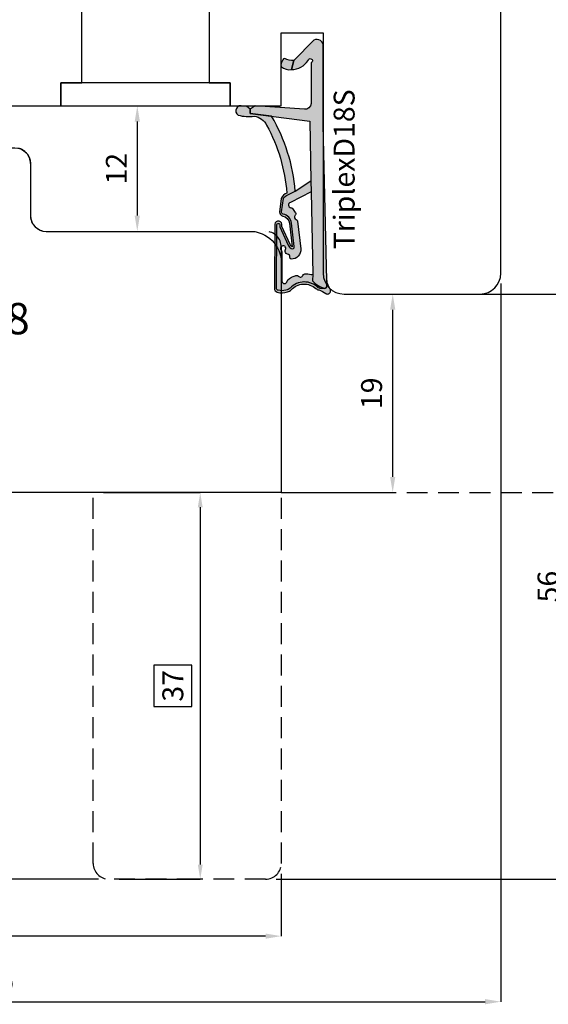
# Model space of a CAD drawing. Units: millimetres. Extents: x -448 to 54529, y -3476 to 755.
# Drawn here: x 903 to 954, y -2963 to -2869 of the extents above; entities that cross this region are included whole.
import ezdxf

# ---------------------------------------------------------------- set-up
doc = ezdxf.new("R2010")
doc.units = ezdxf.units.MM
doc.linetypes.add('ACISOWELD', pattern=[3, 2, -1])
doc.layers.get('0').update_dxf_attribs({"color": 252})
doc.layers.add('AM_0', color=7, linetype='Continuous', lineweight=50)
for name, color, linetype in [('Quote', 252, 'Continuous'), ('RETINO', 2, 'Continuous'), ('SEZ', 7, 'Continuous')]:
    doc.layers.add(name, color=color, linetype=linetype)
doc.styles.add('ROMANS', font='ARIALN.TTF', dxfattribs={"height": 2})
doc.dimstyles.new('UNIFORM', dxfattribs={"dimtxt": 2, "dimasz": 1.5, "dimexe": 0, "dimexo": 1, "dimgap": 1, "dimtad": 1, "dimrnd": 0.5, "dimdsep": 46, "dimtxsty": 'ROMANS', "dimcen": 2, "dimclrd": 252, "dimclre": 252, "dimclrt": 3, "dimadec": 1, "dimazin": 2, "dimtfac": 1, "dimtmove": 0, "dimatfit": 3, "dimfxl": 0.18, "dimtolj": 1, "dimtzin": 0, "dimarcsym": 0})
doc.dimstyles.new('z', dxfattribs={"dimtxt": 2, "dimasz": 1.4, "dimexe": 0, "dimexo": 1, "dimgap": 0.8, "dimtad": 1, "dimrnd": 0.5, "dimdsep": 46, "dimtxsty": 'ROMANS', "dimcen": -0.5, "dimclrd": 252, "dimclre": 252, "dimclrt": 3, "dimadec": 1, "dimazin": 2, "dimtp": 0.1, "dimtm": 0.2, "dimtfac": 0.5, "dimtmove": 0, "dimatfit": 3, "dimfxl": 0, "dimtolj": 1, "dimlwd": -1, "dimlwe": -1, "dimarcsym": 0})

# ---------------------------------------------------------------- blocks, each defined once
blk = doc.blocks.new('TriplexD18S')
at = {"transparency": 33554687}
h = blk.add_hatch(color=253, dxfattribs=at)
h.dxf.hatch_style = 1
edge = h.paths.add_edge_path()
edge.add_arc((-16.20042502633579, 3.145416712737806), 0.9220882197678654, 20.80085484084733, 67.55982673709055)
edge.add_line((-15.84844686346105, 3.997683136982005), (-17.15875372497067, 4.178704038628439))
edge.add_arc((-17.14640163267889, 3.778894801860262), 0.3999999999864209, 91.76958821047738, 168.4029378581639)
edge.add_arc((-18.32190430313528, 4.020128033320997), 0.800000000101533, 276.84436139838687, 348.40293785813645, ccw=False)
edge.add_line((-18.22656611213915, 3.225829204478828), (-20.47950489397181, 2.95541320978532))
edge.add_arc((-20.04391671533456, 2.709928101010863), 0.4999999999985205, 113.9910707211452, 150.5956288745823, ccw=False)
edge.add_line((-20.24721384851227, 3.166732518283993), (-18.52184720635614, 3.934593070343226))
edge.add_line((-18.52184720635614, 3.934593070343226), (-18.44553849138128, 3.938859336340784))
edge.add_arc((-18.38254820381334, 4.283144427032285), 0.3500000000004977, 259.6318565375525, 438.3836067983679)
edge.add_line((-18.31207283926597, 4.62597561434211), (-24.44609948122252, 4.664617609797006))
edge.add_arc((-24.44861927652025, 4.264625546603898), 0.399999999982277, 89.63906352325775, 161.8890047034402)
edge.add_arc((-23.01575716588893, 3.94935178512605), 1.865581383702326, 166.3702787782435, 196.8757643027609)
edge.add_arc((-23.84459169440187, 3.699811018403034), 1.000000000001016, 196.9796923177054, 220.5840965482132)
edge.add_arc((-25.70385522508834, 1.808420983915813), 1.658082092869936, -41.97241315570659, 48.44769589532342, ccw=False)
edge.add_arc((-23.65441525885743, 0.1224937038384248), 0.9999999999991898, 144.7568739198006, 162.9977004715917)
edge.add_arc((-26.63024777705937, 1.032427605777387), 2.111841718707919, 322.54132596642575, 342.9977004715776, ccw=False)
edge.add_arc((-24.79512581199063, -0.3736092023040783), 0.1999999999998516, 142.5413259663399, 162.4603732601153)
edge.add_arc((-24.69188829368147, -0.4062383829529216), 0.3082711809135607, 162.4603732602068, 279.8120990158263)
edge.add_arc((-24.67343698086809, -0.5129257658615615), 0.1999999999999342, 279.8120990159807, 301.5578744351265)
edge.add_arc((-23.22659984689789, -2.868604990151873), 2.56451845716184, 100.75736278638601, 121.5578744349649, ccw=False)
edge.add_line((-23.70526794556736, -0.3491543023153554), (-24.25374836437368, -0.3469155256469776))
edge.add_arc((-24.25293201521423, -0.146917191718599), 0.2000000000001934, 197.3417376818167, 269.76613254337417, ccw=False)
edge.add_arc((-23.55351905313374, 0.07148473495732821), 0.9327195187124813, 156.6401740131858, 197.3417376700038, ccw=False)
edge.add_arc((-24.22617965416944, 0.3620111690672043), 0.1999999999999613, 141.8518420499174, 156.6401740131122, ccw=False)
edge.add_arc((-25.71319441126338, 1.796711218878582), 1.867438929588324, 315.4029004880288, 406.6247454958331)
edge.add_arc((-23.66302782885405, 3.794957919046436), 0.999999999999316, 193.2524775487904, 219.8558912559449, ccw=False)
edge.add_arc((-22.99002269919047, 3.953460306829107), 1.691418043939669, 167.9575011299682, 193.2524775487717, ccw=False)
edge.add_arc((-24.44861927650588, 4.264625546586192), 0.1999999999998329, 89.63906352328922, 167.957501129998, ccw=False)
edge.add_line((-24.44735937885707, 4.464621578191441), (-18.33721480336862, 4.426130030518721))
edge.add_arc((-18.38254820380916, 4.283144427031402), 0.15000000000045, -107.59115083255551, 72.40884916744449, ccw=False)
edge.add_line((-18.42788160424971, 4.140158823544084), (-18.56964499144124, 4.132233119138277))
edge.add_line((-18.56964499144124, 4.132233119138277), (-20.32853270178339, 3.349454285193701))
edge.add_arc((-20.04391671533423, 2.7099281010095), 0.6999999999997361, 113.9910707211112, 150.5956288745459)
edge.add_arc((-20.47950489397275, 2.955413209785164), 0.1999999999995138, 150.5956288745775, 276.8443613984097)
edge.add_line((-20.45567034622673, 2.756838502600317), (-18.20273156438179, 3.027254497294734))
edge.add_arc((-18.32190430312242, 4.020128033305946), 1.000000000085174, 276.8443613984124, 348.402937858098)
edge.add_arc((-17.14640163266882, 3.778894801844725), 0.2000000000001427, 82.0025363872719, 168.4029378580861, ccw=False)
edge.add_line((-17.11857578000263, 3.976949647590686), (-15.86358611299738, 3.800629005497058))
edge.add_arc((-16.12562974557656, 3.263838089526493), 0.597336883880284, 23.700158278088622, 63.979894728287775, ccw=False)
edge.add_line((-15.57867136865252, 3.503937832875863), (-15.16558055898668, 2.673740592843728))
edge.add_arc((-16.50123660113387, 19.50393702349923), 16.88311253760317, 274.5375227271794, 300.2751303218283)
edge.add_line((-7.989567927273583, 4.923436848820756), (-7.723554080148006, 6.984322734902662))
edge.add_line((-7.723554080148006, 6.984322734902662), (-7.321402416946967, 6.984322734902662))
edge.add_line((-7.321402416946967, 6.984322734902662), (-7.035686005294792, 7.322606902624898))
edge.add_line((-7.035686005294792, 7.322606902624898), (-7.018184544062933, 7.664357967814226))
edge.add_arc((-7.465318708879713, 7.866407554744476), 0.4906658709601514, 335.6828898805651, 508.7835646073174)
edge.add_arc((-3.9100229478359, 7.114217018975603), 4.100367825818449, 165.7907955247986, 187.3783510330109)
edge.add_arc((-9.465137348741303, 6.771427764391755), 1.500000000006213, 294.1378549253298, 352.96229911136646, ccw=False)
edge.add_arc((-16.56030352834022, 19.44748922802547), 16.02128052833039, 274.3739182756745, 298.76024057241483, ccw=False)
h = blk.add_hatch(color=51, dxfattribs=at)
h.dxf.hatch_style = 1
edge = h.paths.add_edge_path()
edge.add_line((-16.82256028632855, 2.916133222421308), (-17.18269946492774, 2.664279122662037))
edge.add_arc((-17.75579015066338, 3.483771078618804), 0.9999999999773961, 302.8909237584105, 304.96603111036103, ccw=False)
edge.add_arc((-17.32135699971598, 2.812006359895579), 0.2000000000002866, 225.5265488519659, 302.89092375899014, ccw=False)
edge.add_arc((-17.6366174119527, 2.490897542706621), 0.2499999999998896, 45.52654885184094, 160.456561437079)
edge.add_arc((-18.0606920776042, 2.641432183081699), 0.2000000000004283, 276.8443613984213, 340.4565614371526, ccw=False)
edge.add_line((-18.03685752985803, 2.442857475895948), (-20.67230454629635, 2.126529738914655))
edge.add_arc((-20.72405029167716, 3.070131238194211), 0.9450192652044936, 181.2190999838115, 273.1388739593954, ccw=False)
edge.add_arc((-21.48380280886925, 2.974160629552634), 0.1999999999997718, 83.98651896397149, 157.7082276337859, ccw=False)
edge.add_arc((-21.43665970191322, 3.421684402626409), 0.2499999999998447, 263.9865189639905, 354.1975016331457)
edge.add_arc((-20.98896536630547, 3.376189547260919), 0.2000000000001498, 126.88404501597961, 174.1975016330307, ccw=False)
edge.add_arc((-20.88948330458833, 3.34494161283746), 0.2911256695964397, 58.174546090120714, 138.9419067421007, ccw=False)
edge.add_arc((-20.63348779713482, 3.820331521834588), 0.2499999999999919, 245.8013856169452, 484.7130673929357)
edge.add_arc((-21.06058805779842, 4.436842160299489), 0.4999999999995493, 256.52338228871827, 304.7130673929191, ccw=False)
edge.add_line((-21.17711231893873, 3.950609606303715), (-23.77006517869495, 3.938127105490139))
edge.add_arc((-23.74923184536146, 3.688996673342094), 0.250000000000111, 94.7801918472319, 265.1165748975246)
edge.add_arc((-23.78753975599111, 3.240630189332188), 0.200000000000127, 37.263309418950314, 85.11657489762968, ccw=False)
edge.add_arc((-25.05856395146429, 2.114318746960967), 1.897758338567036, 17.087838966232027, 41.09470620797367, ccw=False)
edge.add_arc((-27.66517250630246, 1.388664727957658), 4.603091357573964, 14.95551523857489, 16.187880257209315, ccw=False)
edge.add_arc((-23.41122933568656, 2.524966186336396), 0.199999999999912, -51.25120978090382, 14.955515238760313, ccw=False)
edge.add_arc((-23.12957118341456, 2.17401222175025), 0.2500000000000966, 128.7487902191001, 250.8981407006061)
edge.add_arc((-23.27683303687499, 1.74878998983445), 0.1999999999999649, 4.691415680932778, 70.89814070067649, ccw=False)
edge.add_arc((-24.5018719187629, 1.555174738072289), 1.439762206617077, -16.7912850938323, 8.38585109117912, ccw=False)
edge.add_arc((-22.82802832939387, 1.087297994700287), 0.3000000000001717, 170.0281415052487, 198.3880962831733)
edge.add_line((-23.11271080042707, 0.9926624269335207), (-23.75186244777933, 1.005364022906861))
edge.add_arc((-22.20530199555644, -0.7246026719132035), 2.320481415044415, 131.7961660444426, 165.9684265020525)
edge.add_arc((-23.55351905313319, 0.07148473495704623), 0.9327195187129291, 154.9205475602446, 194.4960133851778, ccw=False)
edge.add_arc((-25.71769176224243, 1.794765229579303), 1.871943073137355, 314.8152740549339, 406.5655949330946)
edge.add_arc((-23.66302782885393, 3.794957919046124), 0.9999999999993519, 193.2524775254701, 219.8558912559369, ccw=False)
edge.add_arc((-22.99002269676433, 3.953460306858479), 1.691418046307927, 167.9575011516673, 193.2524775171239, ccw=False)
edge.add_arc((-24.44861927650757, 4.264625546585635), 0.1999999999999355, 89.63906352332708, 167.9575011600125, ccw=False)
edge.add_line((-24.44735937885889, 4.464621578190986), (-18.33721480337044, 4.426130030518266))
edge.add_arc((-18.38254820381098, 4.283144427030948), 0.15000000000045, -107.59115083255551, 72.40884916744449, ccw=False)
edge.add_line((-18.42788160425152, 4.140158823543629), (-18.56964499144306, 4.132233119137823))
edge.add_line((-18.56964499144306, 4.132233119137823), (-20.32853270178657, 3.349454285192678))
edge.add_arc((-20.04391671533591, 2.709928101009249), 0.6999999999996444, 113.9910707212498, 150.5956288745074)
edge.add_arc((-20.47950489397401, 2.955413209784553), 0.1999999999999654, 150.5956288744122, 276.8443613984936)
edge.add_line((-20.45567034622763, 2.756838502599294), (-18.20273156450048, 3.027254497280296))
edge.add_arc((-18.32190430312406, 4.020128033305796), 1.000000000085412, 276.8443613916567, 348.402937856946)
edge.add_arc((-17.1464016326703, 3.778894801844301), 0.2000000000001263, 82.00253638723848, 168.4029378637794, ccw=False)
edge.add_line((-17.11857578000399, 3.976949647590232), (-15.8635861129992, 3.800629005496603))
edge.add_arc((-16.12562974557837, 3.263838089526039), 0.5973368838802813, 23.700158278088622, 63.979894728288, ccw=False)
edge.add_line((-15.57867136865434, 3.503937832875408), (-15.16558055898849, 2.67374059284316))
edge.add_line((-15.16558055898849, 2.67374059284316), (-14.1665117198504, 1.165891051174867))
edge.add_line((-14.1665117198504, 1.165891051174867), (-15.22009700655371, 1.14484982272802))
edge.add_line((-15.22009700655371, 1.14484982272802), (-16.24288660056936, 3.118530899706002))
edge.add_arc((-16.48738568516403, 3.066375385784938), 0.2500000000000022, 12.04161340703162, 178.2609680726841)
edge.add_arc((-16.93717842347895, 3.080031613615054), 0.1999999999993158, 304.9660311107368, 358.2609680725403, ccw=False)
at = {"layer": 'AM_0'}
h = blk.add_hatch(color=252, dxfattribs=at)
h.dxf.hatch_style = 1
edge = h.paths.add_edge_path()
edge.add_line((-0.7100140348425157, 0.882101469939812), (-2.648171772032129, 2.800622192027049))
edge.add_line((-2.648171772032129, 2.800622192027049), (-3.515985012061265, 3.037896856743146))
edge.add_arc((-1.601920132759051, 3.043385370317702), 1.914072748345646, 180.1642931779043, 237.3370362346545)
edge.add_arc((-2.673653630154909, 1.227324291326992), 0.2083095249947208, -153.8014129736316, 79.28894708106179, ccw=False)
edge.add_line((-2.860563362955418, 1.135359026210381), (-6.767518767571801, 1.153678984249609))
edge.add_arc((-6.723052400489109, 1.752029000710365), 0.6000000000000997, 175.74987810651, 265.7498781055575, ccw=False)
edge.add_line((-7.321402416950605, 1.796495367783109), (-6.999999999997272, 6.485493180372259))
edge.add_line((-6.999999999997272, 6.485493180372259), (-7.321402416946967, 6.984322734902662))
edge.add_line((-7.321402416946967, 6.984322734902662), (-7.723554080148006, 6.984322734902662))
edge.add_line((-7.723554080148006, 6.984322734902662), (-8.459354713872472, 1.283863313701431))
edge.add_line((-8.459354713872472, 1.283863313701431), (-14.1665117198504, 1.165891051174867))
edge.add_line((-14.1665117198504, 1.165891051174867), (-15.22009700655371, 1.14484982272802))
edge.add_line((-15.22009700655371, 1.14484982272802), (-23.11271080042707, 0.9926624269335207))
edge.add_line((-23.11271080042707, 0.9926624269335207), (-23.75186244777933, 1.005364022906861))
edge.add_arc((-22.20530199555618, -0.7246026719131435), 2.320481415044546, 131.7961660444485, 165.9684265020664)
edge.add_arc((-24.25685857386505, -0.1508005536135151), 0.1999999999997479, 183.2062824697629, 258.4335923602022)
edge.add_line((-24.29695928672618, -0.3467391481474351), (-23.70526794556872, -0.3491543023158101))
edge.add_line((-23.70526794556872, -0.3491543023158101), (-8.798415370142266, 2.955857780762017e-12))
edge.add_line((-8.798415370142266, 2.955857780762017e-12), (-1.336085787279899, 1.13686837721616e-13))
edge.add_arc((-1.234890585913228, 0.591404710177814), 0.600000000000009, 260.2901596071342, 388.9793652577001)
h = blk.add_hatch(color=51, dxfattribs=at)
h.dxf.hatch_style = 1
edge = h.paths.add_edge_path()
edge.add_arc((-2.670281800745013, 3.670539960599605), 0.2000000000000708, 6.574842637519054e-10, 67.71955842137456)
edge.add_arc((-3.261353320342732, 2.75610969923784), 1.285943670783345, 58.76113187336599, 82.95288916192038)
edge.add_arc((-3.128123873129882, 3.833849728423755), 0.2000000000000499, 82.95288916262722, 127.191223003524)
edge.add_arc((-2.375165580408794, 3.234021148825942), 1.157555058552657, 139.0177947994242, 189.7546665828299)
edge.add_line((-3.515985012061265, 3.037896856743146), (-2.648171772032129, 2.800622192027049))
edge.add_arc((-0.4321902856604063, 2.800622192026819), 2.215981486371722, 156.8857763579844, 179.9999999999941, ccw=False)
at = {"layer": 'RETINO'}
for points in [[(-15.33843816802482, 3.472869520228983, 0.2069033550182603), (-15.84844686346105, 3.997683136982005), (-17.15875372497067, 4.178704038628439, 0.3474217203453806), (-17.53823585612236, 3.859305879005092, -0.3227916108604931), (-18.22656611213915, 3.225829204478828), (-20.47950489397181, 2.95541320978532, -0.1610896323502163), (-20.24721384851227, 3.166732518283993), (-18.52184720635614, 3.934593070343226), (-18.44553849138128, 3.938859336340784, 0.9891658672397562), (-18.31207283926597, 4.62597561434211), (-24.44609948122252, 4.664617609797006, 0.3261258332117614), (-24.82880171411807, 4.388969079318713, 0.1338969778829398), (-24.8010000173299, 3.407778280792968, 0.1033593697290664), (-24.60404360632174, 3.049247575314439, -0.4163627735340665), (-24.47112604971153, 0.699540915165926, 0.07975910736158304), (-24.61070827990352, 0.4149037889875444, -0.08949556726219444), (-24.95388425554802, -0.2519713932183549, 0.08713274803299603), (-24.98582756187034, -0.3133361354105091, 0.5620446633986986), (-24.63935346453718, -0.7100001526156348, 0.09516961868003367), (-24.56876507099332, -0.68334815665321, -0.0910093802436065), (-23.70526794556736, -0.3491543023153554), (-24.25374836437368, -0.3469155256469776, -0.326968199790653), (-24.44384079931569, -0.2065312517462417, -0.179485018902605), (-24.40978622772354, 0.4413120274970197, -0.06461597502319191), (-24.38346287742388, 0.4855505865932628, 0.4204734572387144), (-24.43068656867536, 3.154099074077749, -0.1166034821418872), (-24.63639717546175, 3.565715438072402, -0.1108205108604426), (-24.64421789933886, 4.306352980556881, -0.3556830259677326), (-24.44735937885707, 4.464621578191441), (-18.33721480336862, 4.426130030518721, -1), (-18.42788160424971, 4.140158823544084), (-18.56964499144124, 4.132233119138277), (-20.32853270178339, 3.349454285193701, 0.1610896323502057), (-20.65374016542773, 3.053607253295013, 0.6142946398336856), (-20.45567034622673, 2.756838502600317), (-18.20273156438179, 3.027254497294734, 0.3227916108601855), (-17.34231874439729, 3.8191003404188, -0.3959300351480858), (-17.11857578000263, 3.976949647590686), (-15.86358611299738, 3.800629005497058, -0.1775857820960978), (-15.57867136865252, 3.503937832875863), (-15.16558055898668, 2.673740592843728, 0.1127759938561771), (-7.989567927273583, 4.923436848820756), (-7.723554080148006, 6.984322734902662), (-7.321402416946967, 6.984322734902662), (-7.035686005294792, 7.322606902624898), (-7.018184544062933, 7.664357967814226, 0.9415344135325149), (-7.884943829868007, 8.120706109126218, 0.09447304692923401), (-7.976438729461279, 6.587644138972109, -0.262459090688088), (-8.851737137071268, 5.402581469024085, -0.1068088090870615)], [(-0.7100140348425157, 0.882101469939812), (-2.648171772032129, 2.800622192027049), (-3.515985012061265, 3.037896856743146, 0.2547701495212757), (-2.634938020165919, 1.432004431415635, -1.617406766903059), (-2.860563362955418, 1.135359026210381), (-6.767518767571801, 1.153678984249609, -0.4142135623682257), (-7.321402416950605, 1.796495367783109), (-6.999999999997272, 6.485493180372259), (-7.321402416946967, 6.984322734902662), (-7.723554080148006, 6.984322734902662), (-8.459354713872472, 1.283863313701431), (-14.1665117198504, 1.165891051174867), (-15.22009700655371, 1.14484982272802), (-23.11271080042707, 0.9926624269335207), (-23.75186244777933, 1.005364022906861, 0.1502195039246366), (-24.45654550133759, -0.1619867503075056, 0.3405607456288435), (-24.29695928672618, -0.3467391481474351), (-23.70526794556872, -0.3491543023158101), (-8.798415370142266, 2.955857780762017e-12), (-1.336085787279899, 1.13686837721616e-13, 0.6290586707142978)], [(-16.82256028632855, 2.916133222421308), (-17.18269946492774, 2.664279122662037, -0.009054611344212472), (-17.21274871197375, 2.644065180211101, -0.3510004003205424), (-17.46147273848783, 2.669291330033502, 0.5482215620904781), (-17.87221444842544, 2.574527898470592, -0.284915046441197), (-18.03685752985803, 2.442857475895948), (-20.67230454629635, 2.126529738914655, -0.4240617535151442), (-21.66885564856602, 3.050025288782535, -0.3332456492224681), (-21.46285031688876, 3.173060084252029, 0.4152925071719242), (-21.18794062657571, 3.396409482979152, -0.2094275914557729), (-21.10900486955734, 3.536159912201128, -0.3677666736903876), (-20.73596304098328, 3.592299014506807, 1.713210887267195), (-20.77585455068947, 4.025835067989647, -0.2134217652832948), (-21.17711231893873, 3.950609606303715), (-23.77006517869495, 3.938127105490139, 0.9190349737382291), (-23.77051401793369, 3.439904182225519, -0.2118874758154155), (-23.6283674809124, 3.36172596484198, -0.1051345303650875), (-23.24458138929049, 2.671951220665733, -0.00537725861714388), (-23.21800403895077, 2.576579989735592, -0.2971949098925599), (-23.28604793467684, 2.368986646520398, 0.5899231286547408), (-23.21138332422606, 1.93777764846368, -0.297194909892941), (-23.07750310646725, 1.76514782721074, -0.1103000507743989), (-23.12349620647228, 1.139247331701654, 0.1243791471574769), (-23.11271080042707, 0.9926624269335207), (-23.75186244777933, 1.005364022906861, 0.1502195039246007), (-24.45654550133759, -0.1619867503070509, -0.174417629661934), (-24.3983025854709, 0.4668408833588273, 0.4231896869139386), (-24.43068656867536, 3.154099074077521, -0.1166034822449893), (-24.63639717555498, 3.56571543846826, -0.1108205106248139), (-24.6442178993625, 4.30635298045388, -0.3556830261150794), (-24.44735937885889, 4.464621578190986), (-18.33721480337044, 4.426130030518266, -0.9999999999999999), (-18.42788160425152, 4.140158823543629), (-18.56964499144306, 4.132233119137823), (-20.32853270178657, 3.349454285192678, 0.1610896323494135), (-20.6537401654291, 3.053607253295127, 0.6142946398351847), (-20.45567034622763, 2.756838502599294), (-18.20273156450048, 3.027254497280296, 0.3227916108871834), (-17.34231874440275, 3.819100340398904, -0.3959300351769897), (-17.11857578000399, 3.976949647590232), (-15.8635861129992, 3.800629005496603, -0.1775857820960985), (-15.57867136865434, 3.503937832875408), (-15.16558055898849, 2.67374059284316), (-14.1665117198504, 1.165891051174867), (-15.22009700655371, 1.14484982272802), (-16.24288660056936, 3.118530899706002, 0.8864329977096417), (-16.73727053978382, 3.073962179023624, -0.2368274143567725)], [(-2.470281800744942, 3.6705399606019, 0.304393147175641), (-2.594453738964603, 3.855607799638847, 0.1059502518053496), (-3.103586790630743, 4.032338850499627, 0.1954597476024637), (-3.249019291000423, 3.993174233563195, 0.2250703129265336), (-3.515985012061265, 3.037896856743146), (-2.648171772032129, 2.800622192027049, -0.1011981785860578)]]:
    blk.add_lwpolyline(points, format="xyb", close=True, dxfattribs=at)
at = {"style": 'ROMANS', "flags": 8}
blk.add_attdef('CODICE_GUARNIZIONE', (-20.7220384141001, -3.010611971082767), '', height=2, dxfattribs=at)
blk = doc.blocks.new('*D685')
at = {"color": 252, "linetype": 'ByBlock', "lineweight": -2, "transparency": 16777216}
for p, q in [((58.74059506145385, 60.65521148549514), (66.27682656430471, 60.65521148549514)), ((66.27682656430471, 59.15521148549514), (66.27682656430473, -7.844788514501706)), ((55.74059506145748, -9.344788514501708), (66.27682656430473, -9.344788514501706))]:
    blk.add_line(p, q, dxfattribs=at)
at = {"color": 252, "transparency": 16777216}
for points in [[(66.02682656430471, 59.15521148549514), (66.52682656430471, 59.15521148549514), (66.27682656430471, 60.65521148549514)], [(66.02682656430473, -7.844788514501706), (66.52682656430473, -7.844788514501706), (66.27682656430473, -9.344788514501706)]]:
    blk.add_solid(points, dxfattribs=at)
at = {"layer": 'DEFPOINTS', "color": 0, "transparency": 16777216}
for p in [(57.74059506145385, 60.65521148549514), (54.74059506145748, -9.344788514501708), (66.27682656430473, -9.344788514501706)]:
    blk.add_point(p, dxfattribs=at)
at = {"color": 3, "transparency": 16777216, "insert": (64.25568058886132, 25.6552114854967), "char_height": 2, "attachment_point": 5, "rotation": 90, "style": 'ROMANS'}
blk.add_mtext('\\A1;70', dxfattribs=at)
blk = doc.blocks.new('*D686')
at = {"color": 252, "linetype": 'ByBlock', "lineweight": -2, "transparency": 16777216}
for p, q in [((55.74059506145748, -9.344788514501708), (66.27682656430835, -9.344788514501706)), ((66.27682656430835, -10.84478851450171), (66.27682656430837, -63.84478851450358)), ((38.24059506145201, -65.34478851450358), (66.27682656430837, -65.34478851450358))]:
    blk.add_line(p, q, dxfattribs=at)
at = {"color": 252, "transparency": 16777216}
for points in [[(66.02682656430835, -10.84478851450171), (66.52682656430835, -10.84478851450171), (66.27682656430835, -9.344788514501706)], [(66.02682656430837, -63.84478851450358), (66.52682656430837, -63.84478851450358), (66.27682656430837, -65.34478851450358)]]:
    blk.add_solid(points, dxfattribs=at)
at = {"layer": 'DEFPOINTS', "color": 0, "transparency": 16777216}
for p in [(54.74059506145748, -9.344788514501708), (37.24059506145201, -65.34478851450358), (66.27682656430837, -65.34478851450358)]:
    blk.add_point(p, dxfattribs=at)
at = {"color": 3, "transparency": 16777216, "insert": (64.25568058886495, -37.34478851450265), "char_height": 2, "attachment_point": 5, "rotation": 90, "style": 'ROMANS'}
blk.add_mtext('\\A1;56', dxfattribs=at)
blk = doc.blocks.new('*D688')
at = {"color": 252, "linetype": 'ByBlock', "lineweight": -2, "transparency": 16777216}
for p, q in [((-23.25940493854619, -29.34735417520664), (-23.25940493854619, -70.7995572165713)), ((38.740595061452, -64.84478851450355), (38.740595061452, -70.7995572165713)), ((37.240595061452, -70.7995572165713), (-21.75940493854619, -70.7995572165713))]:
    blk.add_line(p, q, dxfattribs=at)
at = {"color": 252, "transparency": 16777216}
for points in [[(-21.75940493854619, -70.5495572165713), (-21.75940493854619, -71.0495572165713), (-23.25940493854619, -70.7995572165713)], [(37.240595061452, -70.5495572165713), (37.240595061452, -71.0495572165713), (38.740595061452, -70.7995572165713)]]:
    blk.add_solid(points, dxfattribs=at)
at = {"layer": 'DEFPOINTS', "color": 0, "transparency": 16777216}
for p in [(-23.25940493854619, -28.34735417520664), (38.740595061452, -63.84478851450355), (-23.25940493854619, -70.7995572165713)]:
    blk.add_point(p, dxfattribs=at)
at = {"color": 3, "transparency": 16777216, "insert": (7.740595061452904, -68.77841124112791), "char_height": 2, "attachment_point": 5, "style": 'ROMANS'}
blk.add_mtext('\\A1;62', dxfattribs=at)
blk = doc.blocks.new('FD601_traversi')
at = {"layer": 'SEZ'}
blk.add_lwpolyline([(-14.20000000000255, -11.5), (-14.20000000000255, -9.299999999999272), (-12.20000000000073, -9.299999999999272), (-12.20000000000073, 1.818989403545856e-12), (0, 0), (-1.818989403545856e-12, -9.299999999999272), (2, -9.299999999997453), (2, -11.5), (6.899999999999636, -11.50000000000182), (6.900000000002365, -4.500000000001819), (10.90000000000327, -4.500000000003638), (10.899999999996, -27.49999999999818, 0.414213562373095), (12.899999999996, -29.49999999999818), (25.90000000000009, -29.49999999999818, 0.414213562373095), (27.90000000000009, -27.49999999999818), (27.89999999999691, 38.49999999999864, 0.414213562373095), (25.89999999999691, 40.49999999999864), (-8.600000000005366, 40.49999999999864, 0.414213562373095), (-10.10000000000537, 38.99999999999864), (-10.100000000004, 20.50000000000091), (-10.100000000004, 20.50000000000091), (-10.10000000000309, 20.50000000000273), (-10.100000000004, 20.50000000000091), (-10.100000000004, 20.50000000000091), (-40.10000000000127, 20.50000000000091), (-40.10000000000127, 20.50000000000091), (-40.10000000000127, 20.50000000000091), (-40.10000000000127, 20.50000000000091), (-40.10000000000127, 20.50000000000091), (-40.10000000000127, 20.50000000000091), (-40.10000000000127, 20.50000000000091), (-40.10000000000127, 20.50000000000091), (-40.10000000000127, 20.50000000000091), (-40.10000000000139, 12.00000000000045), (-38.60000000000105, 10.50000000000091), (-40.10000000000127, 9), (-40.10000000000127, 2.500000000001819, 0.3659773818630361), (-37.60000000000127, -0.4580398915481965, -0.3659773818629462), (-35.10000000000048, -3.416079783097302), (-35.10000000000036, -9.5, 0.414213562373095), (-33.10000000000036, -11.5)], format="xyb", close=True, dxfattribs=at)
at = {"style": 'ROMANS', "flags": 8}
blk.add_attdef('CODICE_ANTA_FD', (-2.304074970311831, 12.06910361440259), '', height=3, dxfattribs=at)
blk = doc.blocks.new('*D699')
at = {"color": 252, "transparency": 16777216}
for p, q in [((21.74059506145382, -28.34735417520668), (30.98381283164249, -28.34735417520668)), ((23.240595061452, -65.34478851450176), (30.98381283164249, -65.34478851450176))]:
    blk.add_line(p, q, dxfattribs=at)
at = {"color": 4, "transparency": 16777216}
for p, q in [((30.98381283164249, -29.74735417520667), (30.98381283164249, -63.94478851450175)), ((30.18381283164249, -44.87212864362638), (26.54152088075572, -44.87212864362638)), ((26.54152088075572, -44.87212864362638), (26.54152088075572, -48.82001404608205)), ((30.18381283164249, -48.82001404608205), (30.18381283164249, -44.87212864362638)), ((26.54152088075572, -48.82001404608205), (30.18381283164249, -48.82001404608205))]:
    blk.add_line(p, q, dxfattribs=at)
for points in [[(30.75047949830915, -29.74735417520667), (31.21714616497582, -29.74735417520667), (30.98381283164249, -28.34735417520668)], [(30.75047949830916, -63.94478851450175), (31.21714616497583, -63.94478851450175), (30.98381283164249, -65.34478851450176)]]:
    blk.add_solid(points, dxfattribs=at)
at = {"layer": 'DEFPOINTS', "color": 0, "transparency": 16777216}
for p in [(20.74059506145382, -28.34735417520668), (22.240595061452, -65.34478851450176), (30.98381283164249, -65.34478851450176)]:
    blk.add_point(p, dxfattribs=at)
at = {"color": 3, "transparency": 16777216, "insert": (28.36266685619908, -46.84607134485421), "char_height": 2, "attachment_point": 5, "rotation": 90, "style": 'ROMANS'}
blk.add_mtext('\\A1;37', dxfattribs=at)
blk = doc.blocks.new('*D702')
at = {"color": 252, "lineweight": -2, "transparency": 16777216}
for p, q in [((-24.2594049385462, 4.655211485496478), (-47.35644082091157, 4.655211485496475)), ((-47.35644082091157, 3.155211485496475), (-47.35644082091156, -63.84478851450174)), ((21.240595061452, -65.34478851450173), (-47.35644082091155, -65.34478851450174))]:
    blk.add_line(p, q, dxfattribs=at)
at = {"color": 252, "transparency": 16777216}
for points in [[(-47.60644082091157, 3.155211485496475), (-47.10644082091157, 3.155211485496475), (-47.35644082091157, 4.655211485496475)], [(-47.60644082091156, -63.84478851450174), (-47.10644082091156, -63.84478851450174), (-47.35644082091156, -65.34478851450174)]]:
    blk.add_solid(points, dxfattribs=at)
at = {"layer": 'DEFPOINTS', "color": 0, "transparency": 16777216}
for p in [(-23.25940493854619, 4.655211485496478), (-47.35644082091156, -65.34478851450174), (22.240595061452, -65.34478851450173)]:
    blk.add_point(p, dxfattribs=at)
at = {"color": 3, "transparency": 16777216, "insert": (-49.37758679635495, -30.34478851450261), "char_height": 2, "attachment_point": 5, "rotation": 90, "style": 'ROMANS'}
blk.add_mtext('\\A1;70', dxfattribs=at)
blk = doc.blocks.new('*D394')
at = {"color": 252, "linetype": 'ByBlock', "lineweight": -2, "transparency": 16777216}
for p, q in [((18.64059506145346, 8.65521148549648), (24.96238675685895, 8.655211485496482)), ((24.96238675685896, 7.155211485496482), (24.96238675685896, -1.844788514503523)), ((17.24059506145382, -3.344788514503525), (24.96238675685896, -3.344788514503524))]:
    blk.add_line(p, q, dxfattribs=at)
at = {"color": 252, "transparency": 16777216}
for points in [[(24.71238675685896, 7.155211485496482), (25.21238675685896, 7.155211485496482), (24.96238675685895, 8.655211485496482)], [(24.71238675685896, -1.844788514503523), (25.21238675685896, -1.844788514503523), (24.96238675685896, -3.344788514503524)]]:
    blk.add_solid(points, dxfattribs=at)
at = {"layer": 'DEFPOINTS', "color": 0, "transparency": 16777216}
for p in [(17.64059506145346, 8.65521148549648), (16.24059506145382, -3.344788514503525), (24.96238675685896, -3.344788514503524)]:
    blk.add_point(p, dxfattribs=at)
at = {"color": 3, "transparency": 16777216, "insert": (22.95829398741829, 2.655211485496471), "char_height": 2, "attachment_point": 5, "rotation": 90, "style": 'ROMANS'}
blk.add_mtext('\\A1;12', dxfattribs=at)
blk = doc.blocks.new('FD178')
at = {"layer": 'SEZ'}
blk.add_lwpolyline([(23, -3.5, 0.414213562373095), (24.5, -5), (44, -5, -0.414213562373095), (47, -8), (47, -30.00256566070402), (-15, -30.00256566070402), (-15, -15.5), (-13.5, -14), (-15, -12.5), (-15, 3), (-5, 3), (-5, -5), (0, -5), (0, 3), (21.5, 3, -0.414213562373095), (23, 1.5)], format="xyb", close=True, dxfattribs=at)
at = {"style": 'ROMANS', "flags": 8}
blk.add_attdef('CODICE_FD', (5.074622498679673, -19.28754085190394), '', height=3, dxfattribs=at)
blk = doc.blocks.new('*D395')
at = {"color": 252, "linetype": 'ByBlock', "lineweight": -2, "transparency": 16777216}
for p, q in [((59.74059506145608, -8.344788514501609), (59.74059506145607, -77.0737787185891)), ((-38.65940493854309, -28.84735417520801), (-38.65940493854309, -77.0737787185891)), ((-37.15940493854309, -77.0737787185891), (58.24059506145607, -77.0737787185891))]:
    blk.add_line(p, q, dxfattribs=at)
at = {"color": 252, "transparency": 16777216}
for points in [[(-37.15940493854309, -76.8237787185891), (-37.15940493854309, -77.3237787185891), (-38.65940493854309, -77.0737787185891)], [(58.24059506145607, -76.8237787185891), (58.24059506145607, -77.3237787185891), (59.74059506145607, -77.0737787185891)]]:
    blk.add_solid(points, dxfattribs=at)
at = {"layer": 'DEFPOINTS', "color": 0, "transparency": 16777216}
for p in [(59.74059506145608, -7.344788514501608), (-38.65940493854309, -27.84735417520801), (59.74059506145607, -77.0737787185891)]:
    blk.add_point(p, dxfattribs=at)
at = {"color": 3, "transparency": 16777216, "insert": (10.54059506145649, -75.05263274314571), "char_height": 2, "attachment_point": 5, "style": 'ROMANS'}
blk.add_mtext('\\A1;98.5', dxfattribs=at)
blk = doc.blocks.new('*D501')
at = {"color": 252, "linetype": 'ByBlock', "lineweight": -2, "transparency": 16777216}
for p, q in [((45.74059506145201, -9.344788514501708), (49.39817532106082, -9.344788514501708)), ((49.39817532106083, -26.84735417520665), (49.39817532106082, -10.84478851450171)), ((39.74059506145383, -28.34735417520665), (49.39817532106083, -28.34735417520665))]:
    blk.add_line(p, q, dxfattribs=at)
at = {"color": 252, "transparency": 16777216}
for points in [[(49.14817532106082, -10.84478851450171), (49.64817532106082, -10.84478851450171), (49.39817532106082, -9.344788514501708)], [(49.14817532106083, -26.84735417520665), (49.64817532106083, -26.84735417520665), (49.39817532106083, -28.34735417520665)]]:
    blk.add_solid(points, dxfattribs=at)
at = {"layer": 'DEFPOINTS', "color": 0, "transparency": 16777216}
for p in [(44.74059506145201, -9.344788514501708), (49.39817532106082, -9.344788514501708), (38.74059506145383, -28.34735417520665)]:
    blk.add_point(p, dxfattribs=at)
at = {"color": 3, "transparency": 16777216, "insert": (47.37702934561742, -18.84607134485419), "char_height": 2, "attachment_point": 5, "rotation": 90, "style": 'ROMANS'}
blk.add_mtext('\\A1;19', dxfattribs=at)
blk = doc.blocks.new('Nodo1')
at = {"color": 4}
blk.add_line((38.74059506145382, -28.34735417520664), (-88.28368238257467, -28.34735417520664), dxfattribs=at)
at = {"color": 4, "linetype": 'ACISOWELD'}
blk.add_line((38.74059506145382, -28.34735417520664), (97.04495096828391, -28.34735417520664), dxfattribs=at)
blk.add_lwpolyline([(17.64059506145345, 8.655211485496476), (33.840595061456, 8.655211485496476), (33.840595061456, 10.85521148549902), (17.64059506145345, 10.85521148549902)], close=True)
at = {"linetype": 'ACISOWELD'}
blk.add_lwpolyline([(-23.25940493854619, -10.84478851450355), (-23.25940493854619, 4.655211485496448), (-13.25940493854619, 4.655211485496448), (-13.25940493854619, -3.344788514503552), (-8.259404938546187, -3.344788514503552), (-8.259404938546187, 4.655211485496448), (13.24059506145563, 4.655211485496448, -0.4142135623732472), (14.74059506145563, 3.155211485495538), (14.74059506145199, -1.844788514502643, 0.4142135623732282), (16.24059506145199, -3.344788514503552), (37.24059506145382, -3.344788514503538, -0.4142135623730997), (38.74059506145382, -4.844788514503538), (38.740595061452, -63.84478851450355, -0.4142135623730904), (37.240595061452, -65.34478851450355), (30.74059506145381, -65.34478851450355), (30.74059506145381, -65.34478851450355), (22.24059506145199, -65.34478851450173, -0.4142135623730131), (20.74059506145381, -63.84478851450173), (20.74059506145381, -28.34735417520666), (-23.25940493854619, -28.34735417520668), (-23.25940493854619, -13.84478851450355), (-21.75940493854619, -12.34478851450355)], format="xyb", close=True, dxfattribs=at)
ref = blk.add_blockref('FD601_traversi', (31.840595061456, 20.15521148549648))
ref.add_attrib('CODICE_ANTA_FD', 'FD601', (29.53652009114553, 32.22431509989907), dxfattribs={"height": 3, "style": 'ROMANS'})
ref = blk.add_blockref('TriplexD18S', (42.74059506145927, 15.65521148549284), dxfattribs=dict(rotation=90))
ref.add_attrib('CODICE_GUARNIZIONE', 'TriplexD18S', (45.75120703254284, -5.066826928607259), dxfattribs={"height": 2, "rotation": 89.99999999999999, "style": 'ROMANS'})
ref = blk.add_blockref('FD178', (-8.259404938546187, 1.655211485497386))
ref.add_attrib('CODICE_FD', 'FD178', (2.783461112969189, -13.19895587854738), dxfattribs={"height": 3, "style": 'ROMANS'})
for base, p1, p2, dimstyle, override, picture, middle in [((66.27682656430473, -9.344788514501706), (57.74059506145382, 60.65521148549512), (54.74059506145746, -9.344788514501705), 'UNIFORM', {"dimfxl": 0}, '*D685', (64.25568058886132, 25.6552114854967)), ((24.96238675685896, -3.344788514503524), (17.64059506145345, 8.655211485496476), (16.24059506145381, -3.344788514503524), 'UNIFORM', {"dimfxl": 0, "dimarcsym": 1}, '*D394', (22.95829398741829, 2.655211485496471)), ((66.27682656430837, -65.34478851450358), (54.74059506145746, -9.344788514501705), (37.240595061452, -65.34478851450355), 'UNIFORM', {"dimfxl": 0}, '*D686', (64.25568058886495, -37.34478851450265)), ((49.39817532106082, -9.344788514501708), (38.74059506145382, -28.34735417520664), (44.740595061452, -9.344788514501705), 'UNIFORM', {"dimfxl": 0, "dimarcsym": 1}, '*D501', (47.37702934561742, -18.84607134485419)), ((30.98381283164249, -65.34478851450176), (20.74059506145381, -28.34735417520666), (22.24059506145199, -65.34478851450173), 'z', {"dimgap": -0.8, "dimclrd": 4, "dimtol": 0, "dimlim": 0}, '*D699', (28.36266685619908, -46.84607134485421))]:
    dim = blk.add_linear_dim(base=base, p1=p1, p2=p2, angle=90, dimstyle=dimstyle, override=override)
    dim.commit()
    dim.dimension.update_dxf_attribs({"geometry": picture, "text_midpoint": middle})
dim = blk.add_linear_dim(base=(-47.35644082091156, -65.34478851450174), p1=(-23.25940493854619, 4.655211485496476), p2=(22.24059506145199, -65.3447885145017), angle=90, dimstyle='UNIFORM')
dim.commit()
dim.dimension.update_dxf_attribs({"geometry": '*D702', "text_midpoint": (-49.37758679635495, -30.34478851450261)})
for base, p1, p2, picture, middle in [((59.74059506145607, -77.0737787185891), (-38.65940493854309, -27.84735417520801), (59.74059506145608, -7.344788514501608), '*D395', (10.54059506145649, -75.05263274314571)), ((-23.25940493854619, -70.7995572165713), (38.740595061452, -63.84478851450355), (-23.25940493854619, -28.34735417520664), '*D688', (7.740595061452904, -68.77841124112791))]:
    dim = blk.add_linear_dim(base=base, p1=p1, p2=p2, dimstyle='UNIFORM', override={"dimfxl": 0, "dimarcsym": 1})
    dim.commit()
    dim.dimension.update_dxf_attribs({"geometry": picture, "text_midpoint": middle})

msp = doc.modelspace()

# ---------------------------------------------------------------- block references
at = {"layer": 'Quote'}
msp.add_blockref('Nodo1', (889.7713310993349, -2885.497117782536), dxfattribs=at)

doc.saveas('drawing.dxf')
